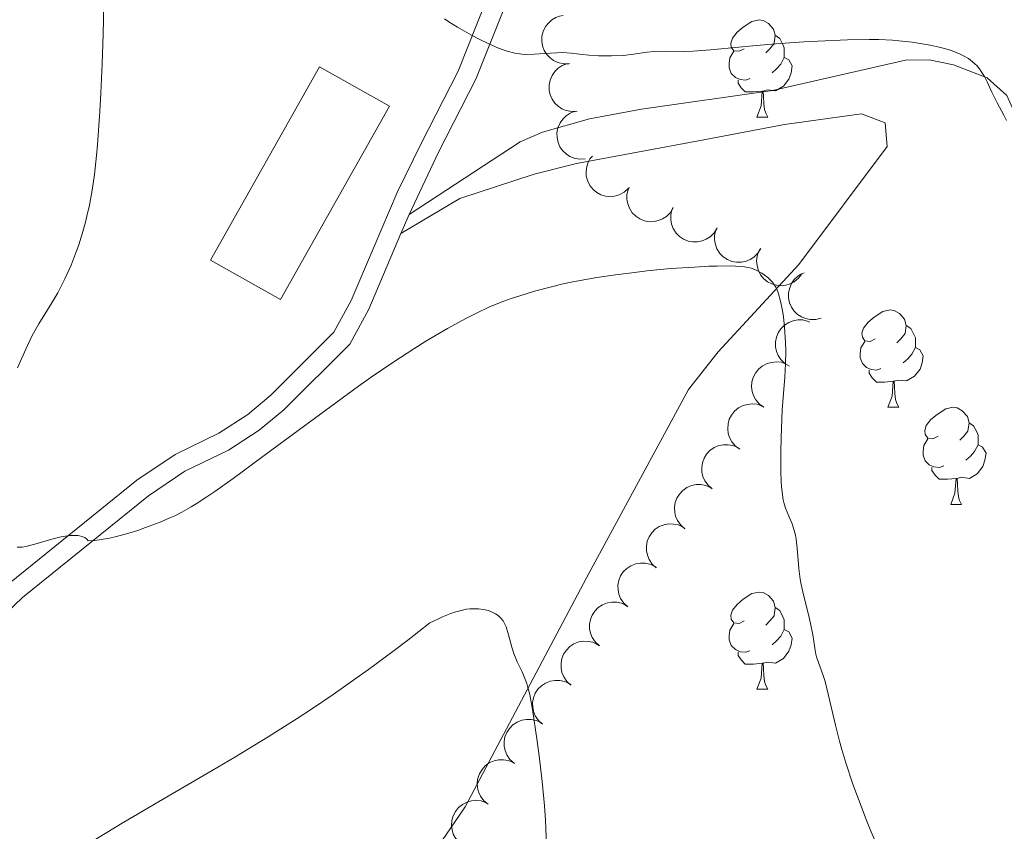
# Model space of a CAD drawing. Units: metres. Extents: x 660703 to 665227, y 4748424 to 4751499.
# Drawn here: x 661795 to 661897, y 4750619 to 4750703 of the extents above; entities that cross this region are included whole.
import ezdxf

# ---------------------------------------------------------------- set-up
doc = ezdxf.new("R2010")
doc.units = ezdxf.units.M
doc.header["$MEASUREMENT"] = 0
doc.linetypes.add('DGN Style 3', pattern=[76.32253999999999, 54.51609999999999, -21.80644])
for name, color, linetype, lineweight in [('Carátula', 7, 'Continuous', 0), ('Edificios construcciones cerramientos', 7, 'Continuous', 0), ('Elementos auxiliares', 7, 'Continuous', 0), ('Entidades rústicas y varios', 7, 'Continuous', 0), ('Relieve y altimetría', 7, 'Continuous', 0), ('Viales y ferrocarril', 7, 'Continuous', 0)]:
    doc.layers.add(name, color=color, linetype=linetype, lineweight=lineweight)

msp = doc.modelspace()

# ---------------------------------------------------------------- linework, layer by layer
at = {"layer": 'Carátula', "color": 7, "linetype": 'Continuous', "lineweight": 0}
msp.add_3dface([(660773.3099999987, 4748424.199999999), (665227.0599999987, 4748530.08), (665156.4699999988, 4751499.25), (660702.7300000004, 4751393.369999999)], dxfattribs=at)
at = {"layer": 'Edificios construcciones cerramientos', "color": 1, "linetype": 'DGN Style 3', "lineweight": 13, "extrusion": (-0.05550995324542201, -0.09844129639582225, 0.9935934562257348), "elevation": -503146.2615861088, "flags": 128}
msp.add_lwpolyline([(-1756950.541024683, 4434758.846960992), (-1756950.543613663, 4434735.840853252), (-1756958.809422756, 4434735.840853252), (-1756958.806833779, 4434758.846960992), (-1756950.541024683, 4434758.846960992)], dxfattribs=at)
at = {"layer": 'Edificios construcciones cerramientos', "color": 1, "linetype": 'Continuous', "lineweight": 0}
msp.add_3dface([(661833.2600000016, 4750693.9, 1264.64), (661826.0599999987, 4750697.960000001, 1264.64), (661814.8299999982, 4750678.050000001, 1262.04), (661822.0300000012, 4750673.99, 1262.04)], dxfattribs=at)
at = {"layer": 'Elementos auxiliares', "color": 250, "linetype": 'Continuous', "lineweight": 0}
msp.add_3dface([(661646.8200000003, 4748838.84), (665049.9100000001, 4748919.74), (664994.2100000009, 4751233.060000001), (661592.3099999987, 4751152.16)], dxfattribs=at)
at = {"layer": 'Entidades rústicas y varios', "color": 92, "linetype": 'Continuous', "lineweight": 0, "flags": 128}
for points, elevation in [([(661851.7425590195, 4750698.291971877), (661851.1804966368, 4750698.285052476), (661850.6106131412, 4750698.421202395), (661850.1741086096, 4750698.625956623), (661849.816479262, 4750698.891876252), (661849.473160781, 4750699.245577989), (661849.2087174766, 4750699.660445126), (661849.0318312943, 4750700.118370369), (661848.9546261653, 4750700.614742827), (661848.9687870368, 4750701.121897358), (661849.0888403729, 4750701.614864342), (661849.3320144862, 4750702.109774033), (661849.6267312057, 4750702.4793607), (661849.9938738048, 4750702.811175127), (661850.4123648442, 4750703.070507919), (661850.7735944875, 4750703.192181235), (661851.1565767564, 4750703.257515633)], 1272.696796348214), ([(661852.6052539684, 4750693.385852564), (661852.0440876931, 4750693.353380868), (661851.468602404, 4750693.463474829), (661851.0232383572, 4750693.648167457), (661850.6538864337, 4750693.897549009), (661850.2948387377, 4750694.23527264), (661850.0118031651, 4750694.637685196), (661849.8142760955, 4750695.087092925), (661849.7145785913, 4750695.57944103), (661849.7056622654, 4750696.086714871), (661849.8031740263, 4750696.584631236), (661850.0235908516, 4750697.090087142), (661850.3011959568, 4750697.472693542), (661850.652869679, 4750697.820860298), (661851.0591347925, 4750698.098955443), (661851.4144577235, 4750698.236929588), (661851.794072751, 4750698.319612291)], 1272.260344502521), ([(661853.412408758, 4750688.476582348), (661852.8512424827, 4750688.444110654), (661852.2757571898, 4750688.554204615), (661851.8303931467, 4750688.738897244), (661851.4610412233, 4750688.988278795), (661851.1019935273, 4750689.326002426), (661850.8189579546, 4750689.728414981), (661850.621430885, 4750690.177822709), (661850.5217333809, 4750690.670170816), (661850.512817055, 4750691.177444655), (661850.6103288159, 4750691.67536102), (661850.8307456411, 4750692.180816928), (661851.1083507426, 4750692.563423326), (661851.4600244686, 4750692.911590083), (661851.8662895784, 4750693.189685227), (661852.2216125093, 4750693.327659374), (661852.6012275405, 4750693.410342077)], 1271.762783332215), ([(661857.8616506942, 4750685.410558915), (661857.4418766461, 4750685.036725068), (661856.9223709404, 4750684.765767831), (661856.4585637338, 4750684.634073574), (661856.0141876228, 4750684.600281987), (661855.523046039, 4750684.642144151), (661855.0513355434, 4750684.781908983), (661854.6174853817, 4750685.011600707), (661854.2336720452, 4750685.335689545), (661853.9117616303, 4750685.727837393), (661853.6790959537, 4750686.178720893), (661853.5381025039, 4750686.711815722), (661853.5182085894, 4750687.184104281), (661853.5777620822, 4750687.675375979), (661853.7236142308, 4750688.145605072), (661853.9165181033, 4750688.474359307), (661854.1627914943, 4750688.774847936)], 1271.172356406604), ([(661862.49334988, 4750683.442707302), (661862.2044718042, 4750682.960512886), (661861.7896762416, 4750682.546690889), (661861.3864174783, 4750682.282412875), (661860.9724452235, 4750682.117370544), (661860.4912364967, 4750682.010549836), (661859.9993142821, 4750682.002964813), (661859.5166491233, 4750682.092511438), (661859.0535252653, 4750682.287094425), (661858.6291372962, 4750682.565125186), (661858.2723637968, 4750682.925877066), (661857.9785059914, 4750683.39247844), (661857.818385087, 4750683.837240787), (661857.7284084186, 4750684.323860452), (661857.727075249, 4750684.81618806), (661857.8129213154, 4750685.18756617), (661857.9581449181, 4750685.547918923)], 1270.626731098286), ([(661867.0045475811, 4750681.348639691), (661866.7156695016, 4750680.866445275), (661866.3008739427, 4750680.452623276), (661865.8976151794, 4750680.188345263), (661865.4836429246, 4750680.023302931), (661865.0024341978, 4750679.916482225), (661864.5105119832, 4750679.908897202), (661864.0278468244, 4750679.998443825), (661863.5647229664, 4750680.193026815), (661863.1403349973, 4750680.471057575), (661862.7835614979, 4750680.831809454), (661862.4897036925, 4750681.298410827), (661862.329582788, 4750681.743173175), (661862.2396061197, 4750682.229792841), (661862.23827295, 4750682.722120447), (661862.3241190165, 4750683.09349856), (661862.4693426192, 4750683.453851311)], 1270.112944992836), ([(661871.5157452784, 4750679.254572079), (661871.2268672027, 4750678.772377662), (661870.8120716438, 4750678.358555665), (661870.4088128805, 4750678.094277652), (661869.9948406257, 4750677.929235321), (661869.5136318989, 4750677.822414612), (661869.0217096843, 4750677.81482959), (661868.5390445255, 4750677.904376214), (661868.0759206638, 4750678.098959202), (661867.6515326984, 4750678.376989963), (661867.294759199, 4750678.737741843), (661867.0009013936, 4750679.204343216), (661866.8407804854, 4750679.649105564), (661866.7508038171, 4750680.135725228), (661866.7494706474, 4750680.628052836), (661866.8353167176, 4750680.999430947), (661866.9805403203, 4750681.3597837)], 1269.599158887388), ([(661875.7420367114, 4750676.6299608), (661875.407195989, 4750676.178470278), (661874.9537618719, 4750675.807388751), (661874.5264964215, 4750675.583995072), (661874.0983158387, 4750675.460409522), (661873.6089421809, 4750675.401367815), (661873.1186533868, 4750675.442134235), (661872.6471168101, 4750675.578653486), (661872.2053433284, 4750675.817781987), (661871.8103143871, 4750676.136150302), (661871.490697559, 4750676.530198948), (661871.2440883815, 4750677.023405967), (661871.1284245476, 4750677.481744409), (661871.0866768844, 4750677.974848488), (661871.1337047443, 4750678.464926677), (661871.2556111366, 4750678.826077728), (661871.4355251044, 4750679.170424886)], 1269.035955227642), ([(661877.7346525639, 4750672.052790675), (661877.190067891, 4750671.913544375), (661876.6041499935, 4750671.911489783), (661876.1316753142, 4750672.00755317), (661875.7214306183, 4750672.181654552), (661875.304396227, 4750672.444437385), (661874.9495918266, 4750672.785258215), (661874.6697238833, 4750673.188567257), (661874.4776616655, 4750673.652742175), (661874.3718473911, 4750674.148937287), (661874.3722852543, 4750674.656311961), (661874.491914697, 4750675.194603747), (661874.6911820173, 4750675.623258367), (661874.9697391763, 4750676.032282095), (661875.3152866848, 4750676.382974505), (661875.6376442574, 4750676.5863875), (661875.9944246598, 4750676.740178738)], 1268.398815075886), ([(661874.4757399261, 4750667.108737828), (661873.9927195534, 4750667.396232732), (661873.5777104385, 4750667.809840558), (661873.3122777529, 4750668.212340236), (661873.1460496411, 4750668.625837775), (661873.0378502123, 4750669.10673837), (661873.0288553499, 4750669.598636828), (661873.1170182712, 4750670.081556644), (661873.3102731295, 4750670.545236284), (661873.5870864354, 4750670.970419357), (661873.9468143098, 4750671.32822532), (661874.4125715569, 4750671.623419214), (661874.8568731658, 4750671.78481417), (661875.3432329558, 4750671.876185138), (661875.835554719, 4750671.878929332), (661876.2071773447, 4750671.794148), (661876.5679448321, 4750671.649957778)], 1267.839934780263), ([(661871.8311682567, 4750662.872704923), (661871.3748829737, 4750663.200981848), (661870.9972833544, 4750663.649002526), (661870.7677345574, 4750664.072992913), (661870.6379702203, 4750664.499341616), (661870.5718580894, 4750664.987810332), (661870.6055304185, 4750665.478637364), (661870.7352167331, 4750665.952098776), (661870.9679319598, 4750666.397283988), (661871.2805546634, 4750666.796875399), (661871.6699402854, 4750667.122156952), (661872.1595296413, 4750667.375872368), (661872.6161476001, 4750667.498151921), (661873.1085964292, 4750667.547025757), (661873.5993034206, 4750667.507089596), (661873.9621795416, 4750667.390418384), (661874.3090923429, 4750667.215502664)], 1267.407635225257), ([(661869.3624836355, 4750658.546100218), (661868.9061983526, 4750658.874377143), (661868.528598737, 4750659.322397821), (661868.2990499362, 4750659.746388208), (661868.1692855991, 4750660.172736911), (661868.1031734683, 4750660.661205629), (661868.1368457973, 4750661.152032658), (661868.2665321119, 4750661.62549407), (661868.4992473386, 4750662.070679283), (661868.8118700422, 4750662.470270693), (661869.2012556642, 4750662.795552246), (661869.6908450201, 4750663.049267665), (661870.147462979, 4750663.171547215), (661870.6399118081, 4750663.220421052), (661871.1306187995, 4750663.180484891), (661871.4934949204, 4750663.063813679), (661871.8404077217, 4750662.888897961)], 1266.97625607888), ([(661866.5114206858, 4750654.457230983), (661866.0831826851, 4750654.821338406), (661865.7430578694, 4750655.298432849), (661865.5485551246, 4750655.739600826), (661865.4537006505, 4750656.175048444), (661865.4273143373, 4750656.667264111), (661865.5005762912, 4750657.15375942), (661865.6681330502, 4750657.615180034), (661865.9360940605, 4750658.040083725), (661866.2800129354, 4750658.41307978), (661866.6944327503, 4750658.705800576), (661867.2029394545, 4750658.919084864), (661867.6679517515, 4750659.004030781), (661868.1627401933, 4750659.012913356), (661868.6486092173, 4750658.933417803), (661869.0008595772, 4750658.787778063), (661869.3324878849, 4750658.585375829)], 1266.559603393419), ([(661863.6997344233, 4750650.34281352), (661863.2714964226, 4750650.706920944), (661862.9313716069, 4750651.184015386), (661862.7368688621, 4750651.625183363), (661862.642014388, 4750652.060630983), (661862.6156280749, 4750652.55284665), (661862.6888900287, 4750653.039341958), (661862.8564467877, 4750653.500762573), (661863.124407798, 4750653.925666263), (661863.4683266729, 4750654.298662316), (661863.8827464879, 4750654.591383114), (661864.3912531883, 4750654.804667402), (661864.856265489, 4750654.889613319), (661865.3510539308, 4750654.898495894), (661865.8369229548, 4750654.819000339), (661866.1891733147, 4750654.673360601), (661866.5208016224, 4750654.470958367)], 1266.15218552736), ([(661860.7520574816, 4750646.323061077), (661860.3347345144, 4750646.699629188), (661860.0088158324, 4750647.186538842), (661859.827397354, 4750647.633246616), (661859.7454153113, 4750648.071300201), (661859.7335444652, 4750648.56407965), (661859.8211100586, 4750649.048204908), (661860.0021906383, 4750649.504487796), (661860.2825558335, 4750649.921311028), (661860.6373163611, 4750650.28401093), (661861.060181763, 4750650.564392995), (661861.57475245, 4750650.76260061), (661862.0420659073, 4750650.833807223), (661862.5369012319, 4750650.828106117), (661863.0202167928, 4750650.734328086), (661863.3680226579, 4750650.578371905), (661863.6935428157, 4750650.366285542)], 1265.757454499296), ([(661857.8194038495, 4750642.291976249), (661857.4020808823, 4750642.66854436), (661857.0761622004, 4750643.155454013), (661856.8947437219, 4750643.602161787), (661856.8127616793, 4750644.040215373), (661856.8008908331, 4750644.532994822), (661856.8884564266, 4750645.01712008), (661857.0695370063, 4750645.473402968), (661857.3499022014, 4750645.8902262), (661857.704662729, 4750646.252926102), (661858.127528131, 4750646.533308167), (661858.642098818, 4750646.731515782), (661859.1094122753, 4750646.802722394), (661859.6042475998, 4750646.797021288), (661860.0875631608, 4750646.703243257), (661860.4353690259, 4750646.547287075), (661860.7608891837, 4750646.335200712)], 1265.370288159705), ([(661854.8867502175, 4750638.260891421), (661854.4694272503, 4750638.637459531), (661854.1435085684, 4750639.124369185), (661853.9620900899, 4750639.571076958), (661853.8801080473, 4750640.009130545), (661853.8682372011, 4750640.501909994), (661853.9558027945, 4750640.986035252), (661854.1368833743, 4750641.44231814), (661854.4172485694, 4750641.859141372), (661854.772009097, 4750642.221841274), (661855.194874499, 4750642.502223339), (661855.709445186, 4750642.700430954), (661856.1767586432, 4750642.771637566), (661856.6715939678, 4750642.76593646), (661857.1549095288, 4750642.672158429), (661857.5027153939, 4750642.516202247), (661857.8282355517, 4750642.304115884)], 1264.983121820115), ([(661851.9540965855, 4750634.229806593), (661851.5367736183, 4750634.606374703), (661851.2108549364, 4750635.093284357), (661851.0294364579, 4750635.539992129), (661850.9474544153, 4750635.978045717), (661850.9355835691, 4750636.470825164), (661851.0231491625, 4750636.954950424), (661851.2042297423, 4750637.411233312), (661851.4845949374, 4750637.828056542), (661851.839355465, 4750638.190756446), (661852.262220867, 4750638.471138511), (661852.776791554, 4750638.669346126), (661853.2441050112, 4750638.740552738), (661853.7389403358, 4750638.734851632), (661854.2222558968, 4750638.641073601), (661854.5700617582, 4750638.485117419), (661854.8955819197, 4750638.273031056)], 1264.595955480525), ([(661849.0214429535, 4750630.198721765), (661848.6041199863, 4750630.575289873), (661848.2782013044, 4750631.062199527), (661848.0967828259, 4750631.508907301), (661848.0148007832, 4750631.946960889), (661848.0029299371, 4750632.439740336), (661848.0904955305, 4750632.923865596), (661848.2715761103, 4750633.380148482), (661848.5519413054, 4750633.796971714), (661848.906701833, 4750634.159671616), (661849.329567235, 4750634.440053683), (661849.8441379219, 4750634.638261298), (661850.3114513792, 4750634.70946791), (661850.8062867038, 4750634.703766804), (661851.2896022648, 4750634.609988773), (661851.6374081261, 4750634.454032591), (661851.9629282877, 4750634.241946228)], 1264.208789140934), ([(661846.0887893215, 4750626.167636937), (661845.6714663543, 4750626.544205045), (661845.3455476724, 4750627.031114699), (661845.1641291939, 4750627.477822473), (661845.0821471512, 4750627.915876059), (661845.0702763051, 4750628.408655507), (661845.1578418985, 4750628.892780766), (661845.3389224783, 4750629.349063653), (661845.6192876734, 4750629.765886886), (661845.974048201, 4750630.128586788), (661846.396913603, 4750630.408968855), (661846.9114842899, 4750630.607176468), (661847.3787977472, 4750630.67838308), (661847.8736330718, 4750630.672681976), (661848.356948629, 4750630.578903945), (661848.7047544941, 4750630.422947763), (661849.0302746557, 4750630.2108614)], 1263.821622801344), ([(661843.4281708486, 4750621.94882554), (661842.9937220886, 4750622.305499442), (661842.6454264149, 4750622.776661966), (661842.4433502853, 4750623.214412738), (661842.3410062045, 4750623.648161154), (661842.3061418757, 4750624.139849041), (661842.3710095994, 4750624.627534574), (661842.5305902138, 4750625.091774035), (661842.7911894359, 4750625.521232177), (661843.1286297254, 4750625.900099304), (661843.5379438028, 4750626.199917978), (661844.0426996499, 4750626.421933252), (661844.5061791092, 4750626.514879711), (661845.0007410124, 4750626.532287233), (661845.487907771, 4750626.461176045), (661845.8426155113, 4750626.321627958), (661846.1776824035, 4750626.124970442)], 1263.427873877999), ([(661840.8871788755, 4750617.66170028), (661840.4340865314, 4750617.99437028), (661840.0608330816, 4750618.446018219), (661839.8353913762, 4750618.872206602), (661839.7097522542, 4750619.299789121), (661839.6483625472, 4750619.788873781), (661839.6867754236, 4750620.279352579), (661839.8210300319, 4750620.75153893), (661840.058035545, 4750621.19445499), (661840.3745043091, 4750621.591007346), (661840.7670144588, 4750621.912511673), (661841.2590322308, 4750622.161485087), (661841.7168102823, 4750622.279347325), (661842.2097083181, 4750622.323461091), (661842.7000065669, 4750622.278785832), (661843.061738532, 4750622.158614142), (661843.406945195, 4750621.980354894)], 1263.033080635666)]:
    msp.add_lwpolyline(points, dxfattribs=dict(at, elevation=elevation))
for points in [[(661869.8099999987, 4750699.84), (661869.2800000012, 4750699.57), (661868.75, 4750699.630000001), (661868.4800000004, 4750700), (661868.4299999997, 4750700.42), (661868.5899999999, 4750700.939999999), (661869.0700000003, 4750701.540000001), (661869.6999999993, 4750702.07), (661870.6000000015, 4750702.65), (661871.3500000015, 4750702.810000001), (661871.7699999996, 4750702.76), (661872.3000000007, 4750702.439999999), (661872.8299999982, 4750701.859999999), (661872.9899999984, 4750701.220000001), (661872.879999999, 4750700.369999999), (661872.4600000009, 4750699.84), (661872.0399999991, 4750699.41)], [(661872.9899999984, 4750701.220000001), (661873.4699999988, 4750700.9), (661873.7800000012, 4750700.26), (661873.9400000013, 4750699.939999999), (661873.9400000013, 4750699.359999999), (661873.9400000013, 4750698.939999999), (661873.5700000003, 4750698.25), (661873.1499999985, 4750697.77), (661872.6700000018, 4750697.35)], [(661870.3900000006, 4750696.76), (661869.9699999988, 4750696.6), (661869.379999999, 4750696.66), (661868.9100000001, 4750696.869999999), (661868.4800000004, 4750697.290000001), (661868.2699999996, 4750697.880000001), (661868.2699999996, 4750698.300000001), (661868.3200000003, 4750698.880000001), (661868.75, 4750699.57)], [(661873.9400000013, 4750698.939999999), (661874.3999999985, 4750698.689999999), (661874.7399999984, 4750698.07), (661874.629999999, 4750697.35), (661874.4200000018, 4750696.710000001), (661873.8399999999, 4750695.970000001), (661873.0399999991, 4750695.49), (661872.1900000013, 4750695.59), (661871.7600000016, 4750695.460000001)], [(661871.6499999985, 4750695.460000001), (661870.7600000016, 4750695.380000001), (661869.9200000018, 4750695.380000001), (661869.4899999984, 4750695.810000001), (661869.1700000018, 4750696.279999999), (661869.1700000018, 4750696.6)], [(661871.1099999994, 4750692.779999999), (661871.5399999991, 4750693.939999999), (661871.6499999985, 4750695.460000001), (661871.7600000016, 4750695.460000001), (661871.8000000007, 4750694.880000001), (661871.8299999982, 4750694.189999999), (661871.8999999985, 4750693.58), (661872.0199999996, 4750693.18), (661872.2300000004, 4750692.779999999)], [(661871.1099999994, 4750692.779999999), (661872.2300000004, 4750692.779999999)], [(661883.3099999987, 4750669.93), (661882.7800000012, 4750669.66), (661882.25, 4750669.720000001), (661881.9800000004, 4750670.09), (661881.9299999997, 4750670.52), (661882.0899999999, 4750671.040000001), (661882.5700000003, 4750671.630000001), (661883.1999999993, 4750672.16), (661884.1000000015, 4750672.74), (661884.8500000015, 4750672.9), (661885.2699999996, 4750672.85), (661885.8000000007, 4750672.540000001), (661886.3299999982, 4750671.949999999), (661886.4899999984, 4750671.310000001), (661886.379999999, 4750670.460000001), (661885.9600000009, 4750669.93), (661885.5399999991, 4750669.5)], [(661886.4899999984, 4750671.310000001), (661886.9699999988, 4750671), (661887.2800000012, 4750670.359999999), (661887.4400000013, 4750670.040000001), (661887.4400000013, 4750669.460000001), (661887.4400000013, 4750669.029999999), (661887.0700000003, 4750668.34), (661886.6499999985, 4750667.859999999), (661886.1700000018, 4750667.439999999)], [(661883.8900000006, 4750666.85), (661883.4699999988, 4750666.689999999), (661882.879999999, 4750666.75), (661882.4100000001, 4750666.960000001), (661881.9800000004, 4750667.380000001), (661881.7699999996, 4750667.970000001), (661881.7699999996, 4750668.390000001), (661881.8200000003, 4750668.98), (661882.25, 4750669.66)], [(661887.4400000013, 4750669.029999999), (661887.8999999985, 4750668.779999999), (661888.2399999984, 4750668.16), (661888.129999999, 4750667.439999999), (661887.9200000018, 4750666.800000001), (661887.3399999999, 4750666.060000001), (661886.5399999991, 4750665.58), (661885.6900000013, 4750665.68), (661885.2600000016, 4750665.560000001)], [(661885.1499999985, 4750665.560000001), (661884.2600000016, 4750665.470000001), (661883.4200000018, 4750665.470000001), (661882.9899999984, 4750665.9), (661882.6700000018, 4750666.380000001), (661882.6700000018, 4750666.689999999)], [(661884.6099999994, 4750662.869999999), (661885.0399999991, 4750664.029999999), (661885.1499999985, 4750665.560000001), (661885.2600000016, 4750665.560000001), (661885.3000000007, 4750664.970000001), (661885.3299999982, 4750664.279999999), (661885.3999999985, 4750663.67), (661885.5199999996, 4750663.27), (661885.7300000004, 4750662.869999999)], [(661884.6099999994, 4750662.869999999), (661885.7300000004, 4750662.869999999)], [(661889.7800000012, 4750659.9), (661889.25, 4750659.630000001), (661888.7199999988, 4750659.68), (661888.4600000009, 4750660.060000001), (661888.3999999985, 4750660.48), (661888.5599999987, 4750661), (661889.0399999991, 4750661.6), (661889.6799999997, 4750662.119999999), (661890.5799999982, 4750662.710000001), (661891.3200000003, 4750662.869999999), (661891.75, 4750662.82), (661892.2800000012, 4750662.5), (661892.8099999987, 4750661.92), (661892.9699999988, 4750661.279999999), (661892.8599999994, 4750660.42), (661892.4299999997, 4750659.9), (661892.0100000016, 4750659.470000001)], [(661892.9699999988, 4750661.279999999), (661893.4400000013, 4750660.960000001), (661893.7600000016, 4750660.32), (661893.9200000018, 4750660), (661893.9200000018, 4750659.42), (661893.9200000018, 4750659), (661893.5500000007, 4750658.300000001), (661893.129999999, 4750657.82), (661892.6499999985, 4750657.4)], [(661890.370000001, 4750656.82), (661889.9400000013, 4750656.66), (661889.3599999994, 4750656.720000001), (661888.879999999, 4750656.92), (661888.4600000009, 4750657.35), (661888.2399999984, 4750657.939999999), (661888.2399999984, 4750658.359999999), (661888.3000000007, 4750658.939999999), (661888.7199999988, 4750659.630000001)], [(661893.9200000018, 4750659), (661894.370000001, 4750658.74), (661894.7199999988, 4750658.130000001), (661894.6099999994, 4750657.4), (661894.3999999985, 4750656.76), (661893.8099999987, 4750656.02), (661893.0199999996, 4750655.540000001), (661892.1700000018, 4750655.65), (661891.7399999984, 4750655.52)], [(661891.629999999, 4750655.52), (661890.7399999984, 4750655.439999999), (661889.8900000006, 4750655.439999999), (661889.4699999988, 4750655.859999999), (661889.1499999985, 4750656.34), (661889.1499999985, 4750656.66)], [(661891.0799999982, 4750652.84), (661891.5199999996, 4750654), (661891.629999999, 4750655.52), (661891.7399999984, 4750655.52), (661891.7699999996, 4750654.939999999), (661891.8099999987, 4750654.25), (661891.879999999, 4750653.640000001), (661891.9899999984, 4750653.24), (661892.2100000009, 4750652.84)], [(661891.0799999982, 4750652.84), (661892.2100000009, 4750652.84)], [(661869.8099999987, 4750640.85), (661869.2800000012, 4750640.58), (661868.75, 4750640.640000001), (661868.4800000004, 4750641.01), (661868.4299999997, 4750641.43), (661868.5899999999, 4750641.949999999), (661869.0700000003, 4750642.550000001), (661869.6999999993, 4750643.08), (661870.6000000015, 4750643.66), (661871.3500000015, 4750643.82), (661871.7699999996, 4750643.77), (661872.3000000007, 4750643.449999999), (661872.8299999982, 4750642.869999999), (661872.9899999984, 4750642.23), (661872.879999999, 4750641.380000001), (661872.4600000009, 4750640.85), (661872.0399999991, 4750640.42)], [(661872.9899999984, 4750642.23), (661873.4699999988, 4750641.91), (661873.7800000012, 4750641.27), (661873.9400000013, 4750640.949999999), (661873.9400000013, 4750640.369999999), (661873.9400000013, 4750639.949999999), (661873.5700000003, 4750639.26), (661873.1499999985, 4750638.779999999), (661872.6700000018, 4750638.359999999)], [(661870.3900000006, 4750637.77), (661869.9699999988, 4750637.609999999), (661869.379999999, 4750637.67), (661868.9100000001, 4750637.880000001), (661868.4800000004, 4750638.300000001), (661868.2699999996, 4750638.890000001), (661868.2699999996, 4750639.310000001), (661868.3200000003, 4750639.890000001), (661868.75, 4750640.58)], [(661873.9400000013, 4750639.949999999), (661874.3999999985, 4750639.699999999), (661874.7399999984, 4750639.08), (661874.629999999, 4750638.359999999), (661874.4200000018, 4750637.720000001), (661873.8399999999, 4750636.98), (661873.0399999991, 4750636.5), (661872.1900000013, 4750636.6), (661871.7600000016, 4750636.470000001)], [(661871.6499999985, 4750636.470000001), (661870.7600000016, 4750636.390000001), (661869.9200000018, 4750636.390000001), (661869.4899999984, 4750636.82), (661869.1700000018, 4750637.290000001), (661869.1700000018, 4750637.609999999)], [(661871.1099999994, 4750633.790000001), (661871.5399999991, 4750634.949999999), (661871.6499999985, 4750636.470000001), (661871.7600000016, 4750636.470000001), (661871.8000000007, 4750635.890000001), (661871.8299999982, 4750635.199999999), (661871.8999999985, 4750634.59), (661872.0199999996, 4750634.189999999), (661872.2300000004, 4750633.790000001)], [(661871.1099999994, 4750633.790000001), (661872.2300000004, 4750633.790000001)]]:
    msp.add_lwpolyline(points, dxfattribs=at)
at = {"layer": 'Entidades rústicas y varios', "color": 92, "linetype": 'Continuous', "lineweight": 0}
msp.add_polyline3d([(661834.4299999997, 4750680.790000001, 1261.46), (661840.5199999996, 4750684.4, 1262.21), (661848.1799999997, 4750686.91, 1262.01), (661852.5300000012, 4750688, 1261.83), (661865.1000000015, 4750690.34, 1261.4), (661873.9499999993, 4750692.01, 1261.46), (661881.8999999985, 4750693.130000001, 1262.21), (661884.3399999999, 4750692.199999999, 1262.21), (661884.5199999996, 4750689.77, 1261.5), (661875.4400000013, 4750677.59, 1260.21), (661867.129999999, 4750668.59, 1258.81), (661864.0599999987, 4750664.710000001, 1258.25), (661853.5599999987, 4750645.27, 1255.98), (661841.0700000003, 4750621.68, 1252.67), (661834.8399999999, 4750612.57, 1252.15)], dxfattribs=at)
msp.add_polyline3d([(661834.4299999997, 4750680.790000001, 1261.46), (661840.5199999996, 4750684.4, 1262.21), (661848.1799999997, 4750686.91, 1262.01), (661852.5300000012, 4750688, 1261.83), (661865.1000000015, 4750690.34, 1261.4), (661873.9499999993, 4750692.01, 1261.46), (661881.8999999985, 4750693.130000001, 1262.21), (661884.3399999999, 4750692.199999999, 1262.21), (661884.5199999996, 4750689.77, 1261.5), (661875.4400000013, 4750677.59, 1260.21), (661867.129999999, 4750668.59, 1258.81), (661864.0599999987, 4750664.710000001, 1258.25), (661853.5599999987, 4750645.27, 1255.98), (661841.0700000003, 4750621.68, 1252.67), (661834.8399999999, 4750612.57, 1252.15)], dxfattribs=at)
at = {"layer": 'Relieve y altimetría', "color": 36, "linetype": 'Continuous', "lineweight": 0, "flags": 128}
for points, elevation in [([(661803.8000000007, 4750704.279999999), (661803.7899999991, 4750702.82), (661803.7699999996, 4750701.32), (661803.6700000018, 4750698.27), (661803.5300000012, 4750695.27), (661803.4200000018, 4750693.359999999), (661803.1600000001, 4750689.92), (661803.0599999987, 4750688.810000001), (661802.8500000015, 4750686.880000001), (661802.620000001, 4750685.25), (661802.4499999993, 4750684.290000001), (661802.3399999999, 4750683.689999999), (661802.0799999982, 4750682.560000001), (661801.9299999997, 4750681.949999999), (661801.6000000015, 4750680.75), (661801.25, 4750679.609999999), (661800.9899999984, 4750678.880000001), (661800.4600000009, 4750677.51), (661799.8200000003, 4750676.1), (661799.379999999, 4750675.23), (661799.0799999982, 4750674.68), (661798.4800000004, 4750673.65), (661797.129999999, 4750671.470000001), (661796.4600000009, 4750670.26), (661795.7899999991, 4750668.85), (661794.9299999997, 4750666.93)], 1260), ([(661838.9400000013, 4750702.93), (661839.379999999, 4750702.619999999), (661840.2800000012, 4750702.050000001), (661841.7100000009, 4750701.23), (661842.4299999997, 4750700.85), (661843.5, 4750700.33), (661844.5, 4750699.9), (661844.9600000009, 4750699.720000001), (661845.3999999985, 4750699.58), (661846.1799999997, 4750699.390000001), (661846.8900000006, 4750699.279999999), (661847.3299999982, 4750699.25), (661848.1999999993, 4750699.26), (661849.1900000013, 4750699.33), (661850.5100000016, 4750699.42), (661851.129999999, 4750699.43), (661851.9899999984, 4750699.380000001), (661853.1600000001, 4750699.25), (661853.8099999987, 4750699.18), (661854.8000000007, 4750699.109999999), (661855.3299999982, 4750699.09), (661856.1400000006, 4750699.09), (661857.3200000003, 4750699.15), (661858.4100000001, 4750699.290000001), (661859.8000000007, 4750699.49), (661860.5199999996, 4750699.560000001), (661861.6999999993, 4750699.57), (661863.5199999996, 4750699.540000001), (661864.5599999987, 4750699.57), (661866.3299999982, 4750699.710000001), (661869.25, 4750700.01), (661871.0300000012, 4750700.18), (661873.0500000007, 4750700.34), (661875.9499999993, 4750700.540000001), (661877.3999999985, 4750700.619999999), (661880.4400000013, 4750700.75), (661882.6900000013, 4750700.790000001), (661883.6799999997, 4750700.77), (661885.0700000003, 4750700.710000001), (661885.75, 4750700.65), (661887.1000000015, 4750700.5), (661888.3500000015, 4750700.310000001), (661888.9800000004, 4750700.199999999), (661889.9100000001, 4750699.99), (661890.8099999987, 4750699.75), (661891.2399999984, 4750699.609999999), (661892.0399999991, 4750699.290000001), (661892.4100000001, 4750699.109999999), (661892.9100000001, 4750698.82), (661893.3399999999, 4750698.49), (661893.6000000015, 4750698.26), (661893.7600000016, 4750698.1), (661894.0399999991, 4750697.76), (661894.2300000004, 4750697.5), (661894.5599999987, 4750696.970000001), (661894.8399999999, 4750696.42), (661895.3299999982, 4750695.35), (661895.879999999, 4750694.26), (661896.5599999987, 4750692.99), (661896.8200000003, 4750692.42)], 1265), ([(661796.7199999988, 4750648.76), (661798.4699999988, 4750649.27), (661799.4400000013, 4750649.5), (661800.0700000003, 4750649.609999999), (661800.370000001, 4750649.640000001), (661800.8000000007, 4750649.66), (661801.1600000001, 4750649.640000001), (661801.3200000003, 4750649.609999999), (661801.5599999987, 4750649.560000001), (661801.8599999994, 4750649.43), (661802.0300000012, 4750649.310000001), (661802.1000000015, 4750649.23), (661802.1999999993, 4750649.109999999), (661802.870000001, 4750649.130000001), (661803.3500000015, 4750649.189999999), (661804.4200000018, 4750649.369999999), (661804.9800000004, 4750649.5), (661806.1499999985, 4750649.810000001), (661807.3399999999, 4750650.18), (661808.120000001, 4750650.460000001), (661809.620000001, 4750651.029999999), (661810.6400000006, 4750651.470000001), (661811.129999999, 4750651.689999999), (661811.8500000015, 4750652.060000001), (661812.8399999999, 4750652.609999999), (661813.3500000015, 4750652.92), (661814.4499999993, 4750653.630000001), (661815.2600000016, 4750654.18), (661817.1400000006, 4750655.51), (661821.1400000006, 4750658.470000001), (661827.1999999993, 4750662.960000001), (661830.0599999987, 4750665.040000001), (661831.370000001, 4750665.970000001), (661833.7199999988, 4750667.57), (661835.7800000012, 4750668.91), (661837.0100000016, 4750669.67), (661839.2199999988, 4750670.98), (661841.2100000009, 4750672.07), (661842.1600000001, 4750672.550000001), (661843.5799999982, 4750673.210000001), (661845.0300000012, 4750673.800000001), (661845.7800000012, 4750674.08), (661846.5700000003, 4750674.34), (661848.2100000009, 4750674.84), (661849.9400000013, 4750675.300000001), (661851.1499999985, 4750675.58), (661851.9699999988, 4750675.75), (661853.6499999985, 4750676.07), (661854.6099999994, 4750676.24), (661856.5599999987, 4750676.529999999), (661858.5100000016, 4750676.779999999), (661859.7800000012, 4750676.93), (661862.2199999988, 4750677.16), (661864.6999999993, 4750677.33), (661866.1499999985, 4750677.4), (661867.0199999996, 4750677.43), (661868.4699999988, 4750677.439999999), (661868.9100000001, 4750677.42), (661869.6400000006, 4750677.369999999), (661870.2199999988, 4750677.279999999), (661870.5399999991, 4750677.199999999), (661870.7300000004, 4750677.140000001), (661871.1000000015, 4750676.98), (661871.629999999, 4750676.689999999), (661871.879999999, 4750676.52), (661872.2399999984, 4750676.24), (661872.5599999987, 4750675.93), (661872.7100000009, 4750675.77), (661872.8399999999, 4750675.6), (661873.0500000007, 4750675.24), (661873.2300000004, 4750674.859999999), (661873.3399999999, 4750674.58), (661873.5100000016, 4750673.960000001), (661873.7399999984, 4750672.84), (661873.8399999999, 4750672.199999999), (661873.9600000009, 4750671.140000001), (661874.0700000003, 4750669.540000001), (661874.0899999999, 4750668.68), (661874.0700000003, 4750667.35), (661873.9800000004, 4750665.960000001), (661873.8099999987, 4750663.859999999), (661873.7199999988, 4750662.619999999), (661873.6000000015, 4750659.76), (661873.5700000003, 4750658.290000001), (661873.5799999982, 4750656.279999999), (661873.620000001, 4750655.17), (661873.6499999985, 4750654.689999999), (661873.75, 4750653.84), (661873.8299999982, 4750653.34), (661873.8999999985, 4750653.040000001), (661874.0700000003, 4750652.48), (661874.4200000018, 4750651.630000001), (661874.75, 4750650.85), (661874.8999999985, 4750650.42), (661875.0899999999, 4750649.68), (661875.1600000001, 4750649.26), (661875.2600000016, 4750648.34), (661875.4299999997, 4750646.25), (661875.5700000003, 4750645.15), (661875.6700000018, 4750644.6), (661875.8999999985, 4750643.52)], 1260), ([(661794.8900000006, 4750648.460000001), (661795.2199999988, 4750648.439999999), (661795.4200000018, 4750648.460000001), (661795.7800000012, 4750648.52), (661796.7199999988, 4750648.76)], 1260), ([(661875.8999999985, 4750643.52), (661876.4299999997, 4750641.49), (661876.6499999985, 4750640.59), (661876.870000001, 4750639.390000001), (661877.0700000003, 4750638.029999999), (661877.1999999993, 4750637.42), (661877.2699999996, 4750637.130000001), (661877.4600000009, 4750636.550000001), (661877.9100000001, 4750635.310000001), (661878.1400000006, 4750634.58), (661878.4699999988, 4750633.290000001), (661878.9299999997, 4750631.25), (661879.1999999993, 4750630.1), (661879.629999999, 4750628.449999999), (661879.879999999, 4750627.57), (661880.2899999991, 4750626.210000001), (661881.0100000016, 4750624.02), (661881.5700000003, 4750622.48), (661882.370000001, 4750620.380000001), (661882.7899999991, 4750619.34), (661883.75, 4750617.109999999)], 1260), ([(661802.2300000004, 4750617.859999999), (661805.8999999985, 4750620.08), (661810.4600000009, 4750622.76), (661814.9899999984, 4750625.42), (661817.3200000003, 4750626.800000001), (661820.7699999996, 4750628.9), (661823.7300000004, 4750630.77), (661825.2100000009, 4750631.74), (661827.4699999988, 4750633.26), (661829.8399999999, 4750634.93), (661831.0899999999, 4750635.83), (661833.7399999984, 4750637.800000001), (661835.1499999985, 4750638.869999999), (661837.4200000018, 4750640.630000001), (661838.2300000004, 4750641.029999999), (661838.7100000009, 4750641.25), (661839.5799999982, 4750641.6), (661839.9499999993, 4750641.73), (661840.629999999, 4750641.92), (661841.1999999993, 4750642.040000001), (661841.5300000012, 4750642.08), (661842.120000001, 4750642.1), (661842.4200000018, 4750642.08), (661842.9499999993, 4750642.02), (661843.4200000018, 4750641.91), (661843.6999999993, 4750641.810000001), (661844.1799999997, 4750641.58), (661844.4499999993, 4750641.4), (661844.5700000003, 4750641.310000001), (661844.7399999984, 4750641.140000001), (661844.9699999988, 4750640.84), (661845.1799999997, 4750640.449999999), (661845.2699999996, 4750640.23), (661845.5300000012, 4750639.4), (661845.879999999, 4750638.119999999), (661846.0799999982, 4750637.49), (661846.4299999997, 4750636.630000001), (661846.9200000018, 4750635.59), (661847.1499999985, 4750635.08)], 1255), ([(661847.1499999985, 4750635.08), (661847.4100000001, 4750634.380000001), (661847.5300000012, 4750633.98), (661847.7100000009, 4750633.24), (661848, 4750631.699999999), (661848.4499999993, 4750628.699999999), (661848.6799999997, 4750626.939999999), (661848.9800000004, 4750624.27), (661849.2199999988, 4750621.790000001), (661849.3299999982, 4750620.300000001), (661849.379999999, 4750619.390000001), (661849.4499999993, 4750617.800000001)], 1255)]:
    msp.add_lwpolyline(points, dxfattribs=dict(at, elevation=elevation))
at = {"layer": 'Viales y ferrocarril', "color": 250, "linetype": 'Continuous', "lineweight": 0, "extrusion": (-0.04188278130237131, -0.098225094244847, 0.9942824867666978), "elevation": -493101.2874292471, "flags": 128}
msp.add_lwpolyline([(-1254549.661728902, 4603254.353072543), (-1254549.661728902, 4603256.506999187)], dxfattribs=at)
at = {"layer": 'Viales y ferrocarril', "color": 250, "linetype": 'Continuous', "lineweight": 0}
for points in [[(661835.2699999996, 4750682.76, 1261.69), (661838.3000000007, 4750689.16, 1262.42), (661842.1499999985, 4750696.689999999, 1264.15), (661849.1499999985, 4750714.26, 1267.45), (661849.7399999984, 4750716.859999999, 1267.87), (661849.9200000018, 4750722.470000001, 1268.86), (661849.4899999984, 4750730.83, 1270.24), (661848.6099999994, 4750739.26, 1272.1), (661848.2100000009, 4750747.77, 1273.12), (661847.1499999985, 4750757.689999999, 1275.43), (661845.25, 4750770.220000001, 1277.7), (661842.3599999994, 4750782.439999999, 1279.62), (661839.9400000013, 4750789.540000001, 1280.97), (661837.7699999996, 4750794.779999999, 1282.19), (661835.5599999987, 4750799.060000001, 1283.21), (661831.5100000016, 4750804.939999999, 1284.44), (661827.9400000013, 4750808.960000001, 1284.95), (661824.4800000004, 4750812.58, 1285.03), (661821.1900000013, 4750815.73, 1285.08), (661816.7600000016, 4750819.77, 1285.14)], [(661742.0899999999, 4750596.710000001, 1257.87), (661757.1900000013, 4750609.41, 1258.57), (661763.2600000016, 4750612.890000001, 1258.51), (661770.5199999996, 4750617.93, 1258.14), (661781.6099999994, 4750628.710000001, 1258.8), (661789.7399999984, 4750637.84, 1259.24), (661795.4400000013, 4750643.24, 1259.57), (661808.4200000018, 4750653.75, 1260.06), (661812.1799999997, 4750656.27, 1260.18), (661816.6600000001, 4750658.449999999, 1260.49), (661819.8399999999, 4750660.51, 1260.69), (661822.379999999, 4750662.619999999, 1260.74), (661829.1600000001, 4750669.390000001, 1260.37), (661831.120000001, 4750672.98, 1260.56), (661834.4299999997, 4750680.790000001, 1261.46)]]:
    msp.add_polyline3d(points, dxfattribs=at)
at = {"layer": 'Viales y ferrocarril', "color": 250, "linetype": 'DGN Style 3', "lineweight": 0}
for points in [[(661762.1999999993, 4750614.59, 1258.51), (661769.2399999984, 4750619.470000001, 1258.14), (661780.1700000018, 4750630.09, 1258.8), (661788.3000000007, 4750639.24, 1259.24), (661794.120000001, 4750644.74, 1259.57), (661807.2399999984, 4750655.369999999, 1260.06), (661811.1799999997, 4750658.01, 1260.18), (661815.6799999997, 4750660.189999999, 1260.49), (661818.6600000001, 4750662.130000001, 1260.69), (661821.0399999991, 4750664.1, 1260.74), (661827.5399999991, 4750670.609999999, 1260.37), (661829.3200000003, 4750673.859999999, 1260.56), (661834.0599999987, 4750685.02, 1261.86), (661836.5199999996, 4750690.060000001, 1262.42), (661840.3299999982, 4750697.51, 1264.15), (661847.2300000004, 4750714.859999999, 1267.45), (661847.7399999984, 4750717.119999999, 1267.87), (661847.9200000018, 4750722.449999999, 1268.86), (661847.4899999984, 4750730.67, 1270.24), (661846.6099999994, 4750739.1, 1272.1), (661846.4600000009, 4750742.210000001, 1272.47)], [(661835.2699999996, 4750682.76, 1261.69), (661846.7300000004, 4750690.220000001, 1262.44), (661849.0399999991, 4750691.23, 1262.46), (661853.8500000015, 4750692.6, 1262.17), (661859.2199999988, 4750693.59, 1262.07), (661872.7100000009, 4750695.52, 1263.18), (661886.4200000018, 4750698.67, 1263.93), (661888.879999999, 4750698.699999999, 1264.07), (661891.3599999994, 4750698.17, 1264.23), (661894.8500000015, 4750696.84, 1264.67), (661896.870000001, 4750695, 1265.05), (661900.3999999985, 4750687.09, 1265.05), (661914.629999999, 4750659.790000001, 1265.81), (661920.5700000003, 4750650.85, 1265.89), (661925.9699999988, 4750644.09, 1266.26), (661929.5, 4750640.560000001, 1266.44), (661934.2800000012, 4750636.99, 1266.57), (661940.75, 4750633.210000001, 1266.53), (661954.2699999996, 4750626.82, 1266.92), (661959.7300000004, 4750623.880000001, 1266.64), (661969.4100000001, 4750617.68, 1265.96)]]:
    msp.add_polyline3d(points, dxfattribs=at)

doc.saveas('drawing.dxf')
